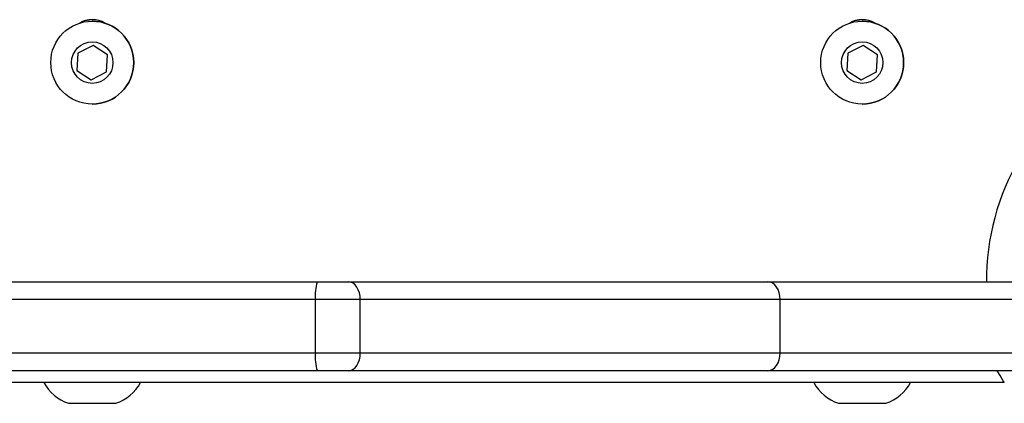
# Model space of a CAD drawing. Units: millimetres. Extents: x -4534 to 4839, y -3372 to 5790.
# Drawn here: x 814 to 981, y 2582 to 2647 of the extents above; entities that cross this region are included whole.
import ezdxf

# ---------------------------------------------------------------- set-up
doc = ezdxf.new("R2010")
doc.units = ezdxf.units.MM
doc.layers.add('Toestel 2D', color=7, linetype='Continuous', lineweight=20)

# ---------------------------------------------------------------- blocks, each defined once
blk = doc.blocks.new('wd1433')
at = {"color": 7, "linetype": 'Continuous', "lineweight": 25}
for p, q in [((1708.985, 888.608), (1708.727, 888.478)), ((1709.226, 888.45), (1708.985, 888.608)), ((1721.985, 888.608), (1721.727, 888.478)), ((1722.226, 888.45), (1721.985, 888.608)), ((1708.727, 888.478), (1708.711, 888.189)), ((1709.21, 888.162), (1709.226, 888.45)), ((1721.727, 888.478), (1721.711, 888.189)), ((1722.21, 888.162), (1722.226, 888.45)), ((1708.711, 888.189), (1708.953, 888.031)), ((1708.953, 888.031), (1709.21, 888.162)), ((1721.711, 888.189), (1721.953, 888.031)), ((1721.953, 888.031), (1722.21, 888.162)), ((1704.086, 884.62), (1712.768, 884.62)), ((1712.768, 884.62), (1713.298, 884.62)), ((1713.298, 884.62), (1720.378, 884.62)), ((1720.378, 884.62), (1731.808, 884.62)), ((1712.737, 884.32), (1704.055, 884.32)), ((1713.494, 884.32), (1712.737, 884.32)), ((1712.737, 883.42), (1712.737, 884.32)), ((1713.494, 883.42), (1713.494, 884.32)), ((1720.584, 884.32), (1713.494, 884.32)), ((1720.584, 883.42), (1720.584, 884.32)), ((1732.022, 884.32), (1720.584, 884.32)), ((1712.737, 883.42), (1713.494, 883.42)), ((1713.494, 883.42), (1720.584, 883.42)), ((1720.584, 883.42), (1732.022, 883.42)), ((1712.768, 883.12), (1706.641, 883.12)), ((1713.298, 883.12), (1712.768, 883.12)), ((1720.378, 883.12), (1713.298, 883.12)), ((1731.808, 883.12), (1720.378, 883.12)), ((1724.368, 882.92), (1706.762, 882.92)), ((1708.568, 882.57), (1709.368, 882.57)), ((1721.568, 882.57), (1722.368, 882.57))]:
    blk.add_line(p, q, dxfattribs=at)
at = {"color": 8, "linetype": 'Continuous', "lineweight": 25}
blk.add_line((1706.203, 883.42), (1712.737, 883.42), dxfattribs=at)
at = {"color": 7, "linetype": 'Continuous', "lineweight": 25, "flags": 128}
for points in [[(1708.969, 889.045), (1708.837, 889.024), (1708.752, 888.985)], [(1721.969, 889.045), (1721.837, 889.024), (1721.752, 888.985)], [(1713.494, 884.32), (1713.491, 884.378), (1713.479, 884.434), (1713.461, 884.486), (1713.437, 884.532), (1713.407, 884.569), (1713.373, 884.597), (1713.336, 884.614), (1713.298, 884.62)], [(1713.298, 883.12), (1713.336, 883.125), (1713.373, 883.143), (1713.407, 883.17), (1713.437, 883.208), (1713.461, 883.253), (1713.479, 883.305), (1713.491, 883.361), (1713.494, 883.42)]]:
    blk.add_lwpolyline(points, dxfattribs=at)
at = {"color": 8, "linetype": 'Continuous', "lineweight": 25, "flags": 128}
blk.add_lwpolyline([(1724.368, 882.92), (1724.364, 882.927), (1724.35, 882.95), (1724.328, 882.987), (1724.298, 883.037), (1724.261, 883.098), (1724.248, 883.12)], dxfattribs=at)
at = {"color": 7, "linetype": 'Continuous', "lineweight": 25}
for centre, radius in [((1708.969, 888.32), 0.7), ((1721.969, 888.32), 0.7), ((1708.969, 888.32), 0.35), ((1721.969, 888.32), 0.35)]:
    blk.add_circle(centre, radius, dxfattribs=at)
for centre, radius, start, end in [((1708.969, 888.62), 0.425, 59.3537, 120.6523), ((1708.969, 888.32), 0.7, 270, 90), ((1721.969, 888.62), 0.425, 59.3462, 120.6505), ((1721.969, 888.32), 0.7, 270, 90), ((1728.068, 884.66), 4, 149.1742, 180.6136), ((1713.493, 884.394), 0.76, 162.7138, 185.6061), ((1713.493, 883.345), 0.76, 174.3939, 197.2862), ((1708.792, 883.258), 0.723, 207.8547, 252), ((1709.145, 883.258), 0.723, 288, 332.1453), ((1721.792, 883.258), 0.723, 207.8547, 252), ((1722.145, 883.258), 0.723, 288, 332.1453)]:
    blk.add_arc(centre, radius, start, end, dxfattribs=at)
for centre, start_param, end_param in [((1720.378, 884.32), 4.712389, 6.283185), ((1720.378, 883.42), 3.141593, 4.712389)]:
    blk.add_ellipse(centre, major_axis=(0, 0.3), ratio=0.684797, start_param=start_param, end_param=end_param, dxfattribs=at)
blk = doc.blocks.new('VPL-03-WD1433')
at = {"layer": 'Toestel 2D', "xscale": 10, "yscale": 10, "zscale": 10}
blk.add_blockref('wd1433', (-16263.11, -6243.64), dxfattribs=at)
blk = doc.blocks.new('VPL-18-RC1433')
blk.add_blockref('VPL-03-WD1433', (0, 0))

msp = doc.modelspace()

# ---------------------------------------------------------------- block references
msp.add_blockref('VPL-18-RC1433', (0, 0))

doc.saveas('drawing.dxf')
